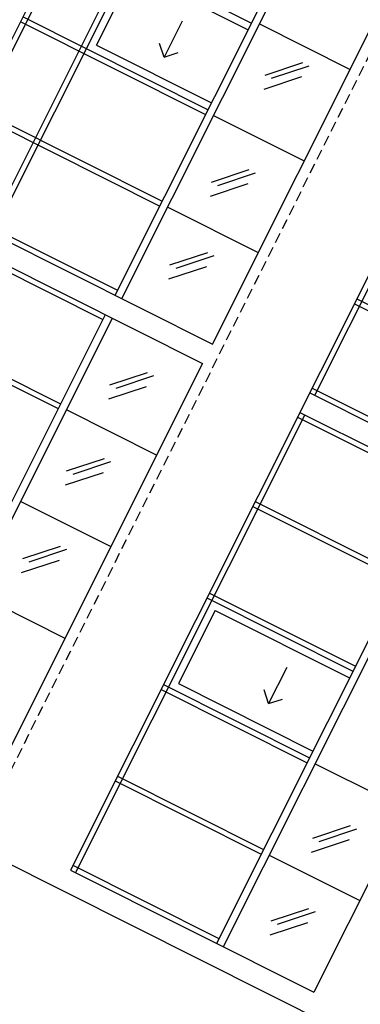
# Model space of a CAD drawing. Units: millimetres. Extents: x -50463 to 104243, y 32805 to 180096.
# Drawn here: x 87325 to 90454, y 132266 to 141304 of the extents above; entities that cross this region are included whole.
import ezdxf

# ---------------------------------------------------------------- set-up
doc = ezdxf.new("R2010")
doc.units = ezdxf.units.MM
doc.header["$MEASUREMENT"] = 0
doc.linetypes.add('HIDDEN2', pattern=[4.7625, 3.175, -1.5875])
for name, color, linetype in [('A-ABOV', 8, 'HIDDEN2'), ('A-ELEV-LGHT', 8, 'CONTINUOUS'), ('A-ELEV-THCK', 2, 'CONTINUOUS'), ('A-ELEV-XTHK', 3, 'CONTINUOUS'), ('A-ELEV-XXTH', 1, 'CONTINUOUS')]:
    doc.layers.add(name, color=color, linetype=linetype)

msp = doc.modelspace()

# ---------------------------------------------------------------- linework, layer by layer
at = {"layer": 'A-ABOV', "ltscale": 30}
msp.add_line((83780.939, 127508.867), (91381.303, 142661.546), dxfattribs=at)
at = {"layer": 'A-ELEV-LGHT', "ltscale": 50}
for p, q in [((89579.148, 140795.647), (89926.241, 140910.856)), ((89638.128, 140766.063), (89985.221, 140881.272)), ((89569.859, 140667.235), (89916.951, 140782.444)), ((89086.045, 139812.557), (89433.137, 139927.766)), ((89145.025, 139782.974), (89492.117, 139898.182)), ((89076.755, 139684.146), (89423.848, 139799.355)), ((88705.01, 139052.897), (89052.103, 139168.106)), ((88763.99, 139023.313), (89111.083, 139138.522)), ((88695.721, 138924.486), (89042.813, 139039.695)), ((88152.301, 137950.972), (88499.393, 138066.181)), ((88211.281, 137921.388), (88558.373, 138036.597)), ((88143.011, 137822.561), (88490.104, 137937.77)), ((87756.324, 137161.521), (88103.416, 137276.73)), ((87815.304, 137131.938), (88162.396, 137247.147)), ((87747.034, 137033.11), (88094.127, 137148.319)), ((87352.875, 136357.174), (87699.967, 136472.383)), ((87411.855, 136327.591), (87758.948, 136442.8)), ((87343.585, 136228.763), (87690.678, 136343.972)), ((90016.239, 133790.847), (90363.331, 133906.056)), ((90075.219, 133761.263), (90422.311, 133876.472)), ((90006.949, 133662.435), (90354.042, 133777.644)), ((89635.204, 133031.187), (89982.297, 133146.395)), ((89694.184, 133001.603), (90041.277, 133116.812)), ((89625.915, 132902.775), (89973.007, 133017.984))]:
    msp.add_line(p, q, dxfattribs=at)
at = {"layer": 'A-ELEV-THCK'}
for p, q in [((86502.824, 139626.675), (88610.055, 143827.815)), ((88201.157, 138774.816), (90308.388, 142975.956)), ((88263.727, 138743.431), (90370.959, 142944.572)), ((89095.017, 138326.469), (91202.248, 142527.609)), ((92096.107, 142079.262), (87791.976, 133498.21)), ((89528.066, 141264.115), (90359.355, 140847.153)), ((89106.62, 140423.887), (89937.909, 140006.925)), ((86368.745, 139693.927), (89095.017, 138326.469)), ((88685.174, 139583.659), (89516.463, 139166.697)), ((86279.076, 139515.155), (89005.347, 138147.697)), ((88111.488, 138596.044), (86004.257, 134394.904)), ((88174.058, 138564.66), (86066.827, 134363.519)), ((89005.347, 138147.697), (86898.116, 133946.557)), ((89988.876, 137878.122), (92223.525, 136757.254)), ((87752.612, 137724.431), (88583.901, 137307.469)), ((91291.556, 137129.623), (89132.765, 132825.689)), ((91354.126, 137098.239), (89195.335, 132794.305)), ((87331.166, 136884.203), (88162.455, 136467.241)), ((92223.525, 136757.254), (90026.625, 132377.342)), ((86909.719, 136043.975), (87741.009, 135627.013)), ((90038.228, 134474.761), (90869.517, 134057.798)), ((89616.782, 133634.533), (90448.071, 133217.57)), ((87791.976, 133498.21), (90026.625, 132377.342))]:
    msp.add_line(p, q, dxfattribs=at)
at = {"layer": 'A-ELEV-XTHK'}
msp.add_line((83009.544, 135673.26), (93288.929, 130517.269), dxfattribs=at)
at = {"layer": 'A-ELEV-XXTH', "ltscale": 50}
for p, q in [((86547.517, 139604.258), (88654.748, 143805.398)), ((87061.557, 139402.36), (89146.371, 143558.807)), ((87106.25, 139379.942), (89191.064, 143536.39)), ((87755.954, 142125.013), (89454.287, 141273.153)), ((92140.8, 142056.844), (90033.569, 137855.704)), ((88031.888, 141069.238), (88368.149, 141739.633)), ((88368.149, 141739.633), (89422.903, 141210.583)), ((87334.508, 141284.785), (89032.841, 140432.925)), ((87356.925, 141329.478), (89055.258, 140477.618)), ((88031.888, 141069.238), (89086.643, 140540.188)), ((86913.062, 140444.557), (88611.395, 139592.697)), ((86935.479, 140489.25), (88633.812, 139637.39)), ((86525.241, 139671.368), (88223.575, 138819.509)), ((86390.737, 139403.21), (88089.071, 138551.351)), ((90421.531, 138740.696), (95874.075, 136005.779)), ((90399.114, 138696.003), (95851.657, 135961.086)), ((85980.5, 138585.329), (87678.833, 137733.469)), ((86002.917, 138630.022), (87701.25, 137778.162)), ((90011.294, 137922.815), (95463.837, 135187.898)), ((89943.9, 137676.932), (87836.669, 133475.792)), ((89876.79, 137654.657), (91217.579, 136982.136)), ((89899.207, 137699.35), (91239.996, 137026.829)), ((89466.552, 136836.775), (90807.341, 136164.255)), ((89488.969, 136881.468), (90829.759, 136208.948)), ((89067.523, 136041.24), (90408.313, 135368.72)), ((89045.106, 135996.547), (90385.895, 135324.027)), ((89120.985, 135880.175), (88784.724, 135209.781)), ((89120.985, 135880.175), (90354.511, 135261.457)), ((88646.077, 135201.012), (89986.866, 134528.492)), ((88784.724, 135209.781), (90018.251, 134591.062)), ((88623.66, 135156.319), (89964.449, 134483.799)), ((88202.213, 134316.091), (89543.003, 133643.571)), ((88224.631, 134360.784), (89565.42, 133688.264)), ((87814.393, 133542.903), (89155.183, 132870.382))]:
    msp.add_line(p, q, dxfattribs=at)
for points in [[(88818.289, 141289.255), (88652.567, 140958.857), (88610.247, 141086.354)], [(88818.289, 141289.255), (88652.567, 140958.857), (88780.064, 141001.176)], [(89777.676, 135356.346), (89611.953, 135025.948), (89569.633, 135153.446)], [(89777.676, 135356.346), (89611.953, 135025.948), (89739.45, 135068.268)]]:
    msp.add_lwpolyline(points, dxfattribs=at)

doc.saveas('drawing.dxf')
